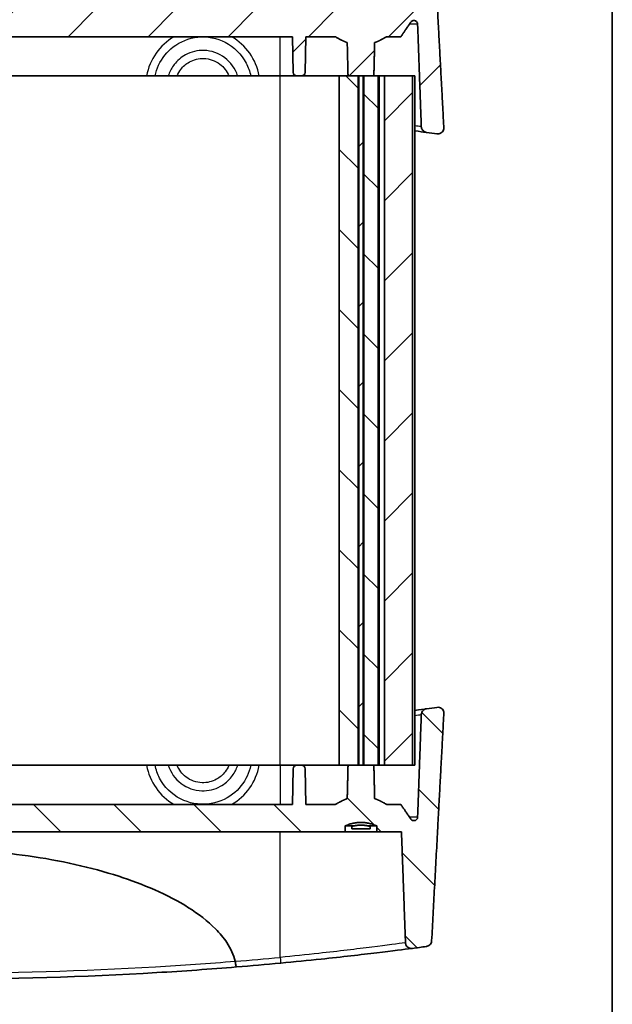
# Model space of a CAD drawing. Units: millimetres. Extents: x 14 to 2195, y 8 to 430.
# Drawn here: x 952 to 1002, y 86 to 169 of the extents above; entities that cross this region are included whole.
import ezdxf

# ---------------------------------------------------------------- set-up
doc = ezdxf.new("R2010")
doc.units = ezdxf.units.MM
for name, color, linetype, lineweight in [('Border (ISO)', 7, 'Continuous', 35), ('Visible (ISO)', 7, 'Continuous', 35), ('Visible Narrow (ISO)', 7, 'Continuous', 25)]:
    doc.layers.add(name, color=color, linetype=linetype, lineweight=lineweight)
doc.layers.add('Hatch (ISO)', color=1, linetype='Continuous', lineweight=18, true_color=0xff0000)
pattern_1 = [(45, (393.75, -4), (-3.367596, 3.367596), [])]
pattern_2 = [(135.0002, (393.75, -4), (-3.367584, -3.36761), [])]

# ---------------------------------------------------------------- blocks, each defined once
blk = doc.blocks.new('図面枠 tk図枠')
at = {"layer": 'Border (ISO)'}
blk.add_line((405.5, 289), (405.5, 8), dxfattribs=at)

msp = doc.modelspace()

# ---------------------------------------------------------------- hatches: boundary and pattern name
at = {"layer": 'Hatch (ISO)'}
h = msp.add_hatch(dxfattribs=at)
h.set_pattern_fill('ANSI31', color=256, scale=38.1, style=0)
h.set_pattern_definition(pattern_1)
edge = h.paths.add_edge_path()
edge.add_spline(control_points=[(982.1924, 169.6301), (980.8507, 169.0586), (979.5091, 169.6301)], knot_values=[0, 0, 0, 0.2749545, 0.2749545, 0.2749545], weights=[1, 1.1052632, 1], degree=2, periodic=0)
edge.add_line((979.5091, 169.6301), (979.5091, 170.1301))
edge.add_line((979.5091, 170.1301), (910.5924, 170.1301))
edge.add_line((910.5924, 170.1301), (910.5924, 169.6301))
edge.add_spline(control_points=[(910.5924, 169.6301), (909.2507, 169.0586), (907.9091, 169.6301)], knot_values=[0, 0, 0, 0.2749545, 0.2749545, 0.2749545], weights=[1, 1.1052632, 1], degree=2, periodic=0)
edge.add_line((907.9091, 169.6301), (907.9091, 170.1301))
edge.add_line((907.9091, 170.1301), (905.8411, 170.1301))
edge.add_line((905.8411, 170.1301), (905.5033, 179.4572))
edge.add_spline(control_points=[(905.5033, 179.4572), (905.5019, 179.4964), (905.4957, 179.5353), (905.474, 179.6108), (905.4586, 179.6471), (905.4062, 179.7382), (905.3623, 179.7881), (905.2558, 179.8698), (905.1939, 179.9001), (905.0609, 179.9356), (904.9909, 179.9401), (904.9222, 179.9311)], knot_values=[-0.0846649, -0.0846649, -0.0846649, -0.0846649, -0.0728831, -0.0728831, -0.0610745, -0.0610745, -0.0412939, -0.0412939, -0.0208027, -0.0208027, 0, 0, 0, 0], degree=3, periodic=0)
edge.add_ellipse((945.0507, -128.5716), major_axis=(-308.5027, -40.1286), ratio=1, start_angle=270, end_angle=270.218192)
edge.add_spline(control_points=[(903.7476, 179.7761), (903.6947, 179.769), (903.6431, 179.7539), (903.5466, 179.7088), (903.5022, 179.6792), (903.4151, 179.599), (903.376, 179.5461), (903.321, 179.4295), (903.3051, 179.3671), (903.3017, 179.3033)], knot_values=[-0.0706205, -0.0706205, -0.0706205, -0.0706205, -0.0546189, -0.0546189, -0.0386971, -0.0386971, -0.0191514, -0.0191514, 0, 0, 0, 0], degree=3, periodic=0)
edge.add_line((903.3017, 179.3033), (902.2762, 160.1737))
edge.add_spline(control_points=[(902.2762, 160.1737), (902.2737, 160.1259), (902.2781, 160.0781), (902.3008, 159.985), (902.3189, 159.9404), (902.3764, 159.8426), (902.4205, 159.7933), (902.5263, 159.7134), (902.5874, 159.684), (902.7183, 159.6499), (902.787, 159.6459), (902.8545, 159.6551)], knot_values=[-0.0890101, -0.0890101, -0.0890101, -0.0890101, -0.0746386, -0.0746386, -0.0602496, -0.0602496, -0.0405784, -0.0405784, -0.0204301, -0.0204301, 0, 0, 0, 0], degree=3, periodic=0)
edge.add_ellipse((945.0507, -148.5716), major_axis=(308.2267, 42.1963), ratio=1, start_angle=89.837963, end_angle=90, ccw=False)
edge.add_spline(control_points=[(903.7263, 159.7732), (903.7809, 159.7806), (903.8341, 159.7964), (903.9332, 159.8438), (903.9787, 159.8752), (904.0654, 159.958), (904.1035, 160.0116), (904.1564, 160.129), (904.1711, 160.1915), (904.1734, 160.255)], knot_values=[-0.07156, -0.07156, -0.07156, -0.07156, -0.055057, -0.055057, -0.0386188, -0.0386188, -0.0190871, -0.0190871, 0, 0, 0, 0], degree=3, periodic=0)
edge.add_line((904.1734, 160.255), (904.4839, 168.897))
edge.add_spline(control_points=[(904.4839, 168.897), (904.4852, 168.9312), (904.4938, 168.9695), (904.5212, 169.0344), (904.5464, 169.0713), (904.6, 169.124), (904.6381, 169.1489), (904.709, 169.1777), (904.7544, 169.1865), (904.793, 169.1865)], knot_values=[0.0010311, 0.0010311, 0.0010311, 0.0010311, 0.0110011, 0.0110011, 0.0221698, 0.0221698, 0.0335496, 0.0335496, 0.0451164, 0.0451164, 0.0451164, 0.0451164], degree=3, periodic=0)
edge.add_spline(control_points=[(904.793, 169.1865), (904.8315, 169.1865), (904.877, 169.1777), (904.9479, 169.1488), (904.9861, 169.1239), (905.0264, 169.0845), (905.0395, 169.0692), (905.0508, 169.0527)], knot_values=[0.0451164, 0.0451164, 0.0451164, 0.0451164, 0.0566924, 0.0566924, 0.0680933, 0.0680933, 0.0736048, 0.0736048, 0.0736048, 0.0736048], degree=3, periodic=0)
edge.add_spline(control_points=[(905.0508, 169.0527), (905.4875, 168.417), (905.893, 167.8301)], knot_values=[0, 0, 0, 0.1484583, 0.1484583, 0.1484583], weights=[1, 1.0007393, 1], degree=2, periodic=0)
edge.add_line((905.893, 167.8301), (907.0862, 167.8301))
edge.add_spline(control_points=[(907.0862, 167.8301), (907.6302, 167.5039), (908.0976, 167.3301)], knot_values=[0, 0, 0, 0.1129463, 0.1129463, 0.1129463], weights=[1, 1.0117598, 1], degree=2, periodic=0)
edge.add_spline(control_points=[(908.0976, 167.3301), (908.1312, 165.8883), (908.1645, 164.5301)], knot_values=[0, 0, 0, 0.2800817, 0.2800817, 0.2800817], weights=[1, 1.0000595, 1], degree=2, periodic=0)
edge.add_line((908.1645, 164.5301), (908.9585, 164.5301))
edge.add_line((908.9585, 164.5301), (909.0162, 164.5301))
edge.add_line((909.0162, 164.5301), (909.4853, 164.5301))
edge.add_line((909.4853, 164.5301), (909.543, 164.5301))
edge.add_line((909.543, 164.5301), (910.337, 164.5301))
edge.add_spline(control_points=[(910.337, 164.5301), (910.3703, 165.8883), (910.4038, 167.3301)], knot_values=[0, 0, 0, 0.2800817, 0.2800817, 0.2800817], weights=[1, 1.0000595, 1], degree=2, periodic=0)
edge.add_spline(control_points=[(910.4038, 167.3301), (910.8712, 167.5039), (911.4153, 167.8301)], knot_values=[0, 0, 0, 0.1129463, 0.1129463, 0.1129463], weights=[1, 1.0117598, 1], degree=2, periodic=0)
edge.add_line((911.4153, 167.8301), (913.8931, 167.8301))
edge.add_line((913.8931, 167.8301), (913.9456, 164.8248))
edge.add_ellipse((914.2455, 164.8301), major_axis=(0.0052, -0.3), ratio=1, start_angle=270, end_angle=359)
edge.add_line((914.2455, 164.5301), (914.6559, 164.5301))
edge.add_ellipse((914.6559, 164.8301), major_axis=(0.3, 0), ratio=1, start_angle=270, end_angle=359)
edge.add_line((914.9559, 164.8248), (915.0083, 167.8301))
edge.add_line((915.0083, 167.8301), (975.0931, 167.8301))
edge.add_line((975.0931, 167.8301), (975.1456, 164.8248))
edge.add_ellipse((975.4455, 164.8301), major_axis=(0.0052, -0.3), ratio=1, start_angle=270, end_angle=359)
edge.add_line((975.4455, 164.5301), (975.8559, 164.5301))
edge.add_ellipse((975.8559, 164.8301), major_axis=(0.3, 0), ratio=1, start_angle=270, end_angle=359)
edge.add_line((976.1559, 164.8248), (976.2083, 167.8301))
edge.add_line((976.2083, 167.8301), (978.6862, 167.8301))
edge.add_spline(control_points=[(978.6862, 167.8301), (979.2302, 167.5039), (979.6976, 167.3301)], knot_values=[0, 0, 0, 0.1129463, 0.1129463, 0.1129463], weights=[1, 1.0117598, 1], degree=2, periodic=0)
edge.add_spline(control_points=[(979.6976, 167.3301), (979.7312, 165.8883), (979.7645, 164.5301)], knot_values=[0, 0, 0, 0.2800817, 0.2800817, 0.2800817], weights=[1, 1.0000595, 1], degree=2, periodic=0)
edge.add_line((979.7645, 164.5301), (980.6085, 164.5301))
edge.add_line((980.6085, 164.5301), (980.6662, 164.5301))
edge.add_line((980.6662, 164.5301), (981.0353, 164.5301))
edge.add_line((981.0353, 164.5301), (981.093, 164.5301))
edge.add_line((981.093, 164.5301), (981.937, 164.5301))
edge.add_spline(control_points=[(981.937, 164.5301), (981.9703, 165.8883), (982.0038, 167.3301)], knot_values=[0, 0, 0, 0.2800817, 0.2800817, 0.2800817], weights=[1, 1.0000595, 1], degree=2, periodic=0)
edge.add_spline(control_points=[(982.0038, 167.3301), (982.4712, 167.5039), (983.0153, 167.8301)], knot_values=[0, 0, 0, 0.1129463, 0.1129463, 0.1129463], weights=[1, 1.0117598, 1], degree=2, periodic=0)
edge.add_line((983.0153, 167.8301), (984.2085, 167.8301))
edge.add_spline(control_points=[(984.2085, 167.8301), (984.6139, 168.417), (985.0506, 169.0527)], knot_values=[0, 0, 0, 0.1484583, 0.1484583, 0.1484583], weights=[1, 1.0007393, 1], degree=2, periodic=0)
edge.add_spline(control_points=[(985.0506, 169.0527), (985.062, 169.0692), (985.0751, 169.0845), (985.1153, 169.1239), (985.1535, 169.1488), (985.2245, 169.1777), (985.2699, 169.1865), (985.3085, 169.1865)], knot_values=[0.1069261, 0.1069261, 0.1069261, 0.1069261, 0.1124376, 0.1124376, 0.1238385, 0.1238385, 0.1354146, 0.1354146, 0.1354146, 0.1354146], degree=3, periodic=0)
edge.add_spline(control_points=[(985.3085, 169.1865), (985.3471, 169.1865), (985.3925, 169.1777), (985.4633, 169.1489), (985.5014, 169.124), (985.5551, 169.0713), (985.5803, 169.0344), (985.6076, 168.9695), (985.6163, 168.9312), (985.6175, 168.897)], knot_values=[0.1354146, 0.1354146, 0.1354146, 0.1354146, 0.1469814, 0.1469814, 0.1583612, 0.1583612, 0.1695299, 0.1695299, 0.1794999, 0.1794999, 0.1794999, 0.1794999], degree=3, periodic=0)
edge.add_line((985.6175, 168.897), (985.9281, 160.255))
edge.add_spline(control_points=[(985.9281, 160.255), (985.9299, 160.204), (985.9398, 160.1537), (985.9746, 160.0574), (985.9995, 160.0121), (986.072, 159.9177), (986.1235, 159.8727), (986.2415, 159.8046), (986.3072, 159.7823), (986.3751, 159.7732)], knot_values=[-0.0716274, -0.0716274, -0.0716274, -0.0716274, -0.0563042, -0.0563042, -0.040883, -0.040883, -0.0205693, -0.0205693, 0, 0, 0, 0], degree=3, periodic=0)
edge.add_ellipse((945.0507, -148.5716), major_axis=(308.3448, -41.3244), ratio=1, start_angle=89.837963, end_angle=90, ccw=False)
edge.add_spline(control_points=[(987.247, 159.6551), (987.2983, 159.6481), (987.3505, 159.6487), (987.4525, 159.6653), (987.502, 159.6811), (987.6067, 159.7331), (987.659, 159.773), (987.7446, 159.8698), (987.7774, 159.9255), (987.8196, 160.0462), (987.8287, 160.11), (987.8252, 160.1737)], knot_values=[-0.0889336, -0.0889336, -0.0889336, -0.0889336, -0.0734002, -0.0734002, -0.0579268, -0.0579268, -0.0383671, -0.0383671, -0.019155, -0.019155, 0, 0, 0, 0], degree=3, periodic=0)
edge.add_line((987.8252, 160.1737), (986.7998, 179.3033))
edge.add_spline(control_points=[(986.7998, 179.3033), (986.7971, 179.3528), (986.787, 179.4016), (986.7523, 179.4948), (986.728, 179.5387), (986.6566, 179.6318), (986.6053, 179.6766), (986.4875, 179.7447), (986.4218, 179.767), (986.3538, 179.7761)], knot_values=[-0.0706878, -0.0706878, -0.0706878, -0.0706878, -0.0558014, -0.0558014, -0.0408282, -0.0408282, -0.0205812, -0.0205812, 0, 0, 0, 0], degree=3, periodic=0)
edge.add_ellipse((945.0507, -128.5716), major_axis=(-308.3477, 41.3031), ratio=1, start_angle=270, end_angle=270.218192)
edge.add_spline(control_points=[(985.1793, 179.9311), (985.1349, 179.9369), (985.0899, 179.9371), (985.0012, 179.9262), (984.9578, 179.9152), (984.8549, 179.8746), (984.7986, 179.8389), (984.7047, 179.7496), (984.6673, 179.6973), (984.615, 179.5819), (984.6005, 179.5201), (984.5982, 179.4572)], knot_values=[-0.0845623, -0.0845623, -0.0845623, -0.0845623, -0.0711465, -0.0711465, -0.0577759, -0.0577759, -0.0380049, -0.0380049, -0.0188879, -0.0188879, 0, 0, 0, 0], degree=3, periodic=0)
edge.add_line((984.5982, 179.4572), (984.2604, 170.1301))
edge.add_line((984.2604, 170.1301), (982.1924, 170.1301))
edge.add_line((982.1924, 170.1301), (982.1924, 169.6301))
h = msp.add_hatch(dxfattribs=at)
h.set_pattern_fill('ANSI31', color=256, scale=38.1, angle=90.00021, style=0)
h.set_pattern_definition(pattern_2)
h.paths.add_polyline_path([(979.0262, 106.5301), (979.7645, 106.5301), (980.6085, 106.5301), (980.6085, 164.5301), (979.7645, 164.5301), (979.0262, 164.5301)])
h = msp.add_hatch(dxfattribs=at)
h.set_pattern_fill('ANSI31', color=256, scale=38.1, style=0)
h.set_pattern_definition(pattern_1)
h.paths.add_polyline_path([(980.6662, 164.5301), (980.6662, 106.5301), (981.0353, 106.5301), (981.0353, 164.5301)])
h = msp.add_hatch(dxfattribs=at)
h.set_pattern_fill('ANSI31', color=256, scale=38.1, angle=90.00021, style=0)
h.set_pattern_definition(pattern_2)
h.paths.add_polyline_path([(981.093, 164.5301), (981.093, 106.5301), (981.937, 106.5301), (982.2866, 106.5301), (982.2866, 164.5301), (981.937, 164.5301)])
h = msp.add_hatch(dxfattribs=at)
h.set_pattern_fill('ANSI31', color=256, scale=38.1, style=0)
h.set_pattern_definition(pattern_1)
h.paths.add_polyline_path([(982.8209, 164.5301), (982.8209, 106.5301), (985.192, 106.5301), (985.192, 164.5301)])
h = msp.add_hatch(dxfattribs=at)
h.set_pattern_fill('ANSI31', color=256, scale=38.1, angle=90.00021, style=0)
h.set_pattern_definition(pattern_2)
edge = h.paths.add_edge_path()
edge.add_spline(control_points=[(907.9091, 101.4301), (909.2507, 102.0015), (910.5924, 101.4301)], knot_values=[0, 0, 0, 0.2749545, 0.2749545, 0.2749545], weights=[1, 1.1052632, 1], degree=2, periodic=0)
edge.add_line((910.5924, 101.4301), (910.5924, 100.9301))
edge.add_line((910.5924, 100.9301), (979.5091, 100.9301))
edge.add_line((979.5091, 100.9301), (979.5091, 101.4301))
edge.add_spline(control_points=[(979.5091, 101.4301), (980.8507, 102.0015), (982.1924, 101.4301)], knot_values=[0, 0, 0, 0.2749545, 0.2749545, 0.2749545], weights=[1, 1.1052632, 1], degree=2, periodic=0)
edge.add_line((982.1924, 101.4301), (982.1924, 100.9301))
edge.add_line((982.1924, 100.9301), (984.2604, 100.9301))
edge.add_line((984.2604, 100.9301), (984.5982, 91.6029))
edge.add_spline(control_points=[(984.5982, 91.6029), (984.5996, 91.5637), (984.6058, 91.5249), (984.6274, 91.4494), (984.6429, 91.4131), (984.6952, 91.3219), (984.7392, 91.272), (984.8456, 91.1904), (984.9076, 91.1601), (985.0406, 91.1246), (985.1105, 91.12), (985.1793, 91.129)], knot_values=[-0.0846649, -0.0846649, -0.0846649, -0.0846649, -0.0728831, -0.0728831, -0.0610745, -0.0610745, -0.0412939, -0.0412939, -0.0208027, -0.0208027, 0, 0, 0, 0], degree=3, periodic=0)
edge.add_ellipse((945.0507, 399.6317), major_axis=(308.5027, 40.1286), ratio=1, start_angle=270, end_angle=270.218192)
edge.add_spline(control_points=[(986.3538, 91.284), (986.4068, 91.2911), (986.4583, 91.3062), (986.5548, 91.3513), (986.5993, 91.381), (986.6863, 91.4611), (986.7254, 91.514), (986.7805, 91.6307), (986.7964, 91.6931), (986.7998, 91.7568)], knot_values=[-0.0706205, -0.0706205, -0.0706205, -0.0706205, -0.0546189, -0.0546189, -0.0386971, -0.0386971, -0.0191514, -0.0191514, 0, 0, 0, 0], degree=3, periodic=0)
edge.add_line((986.7998, 91.7568), (987.8252, 110.8864))
edge.add_spline(control_points=[(987.8252, 110.8864), (987.8278, 110.9342), (987.8234, 110.9821), (987.8007, 111.0751), (987.7825, 111.1197), (987.7251, 111.2175), (987.681, 111.2668), (987.5751, 111.3468), (987.514, 111.3762), (987.3832, 111.4102), (987.3145, 111.4142), (987.247, 111.405)], knot_values=[-0.0890101, -0.0890101, -0.0890101, -0.0890101, -0.0746386, -0.0746386, -0.0602496, -0.0602496, -0.0405784, -0.0405784, -0.0204301, -0.0204301, 0, 0, 0, 0], degree=3, periodic=0)
edge.add_ellipse((945.0507, 419.6317), major_axis=(-308.2267, -42.1963), ratio=1, start_angle=89.837963, end_angle=90, ccw=False)
edge.add_spline(control_points=[(986.3751, 111.2869), (986.3206, 111.2796), (986.2674, 111.2637), (986.1683, 111.2163), (986.1228, 111.185), (986.0361, 111.1021), (985.9979, 111.0485), (985.9451, 110.9311), (985.9304, 110.8687), (985.9281, 110.8051)], knot_values=[-0.07156, -0.07156, -0.07156, -0.07156, -0.055057, -0.055057, -0.0386188, -0.0386188, -0.0190871, -0.0190871, 0, 0, 0, 0], degree=3, periodic=0)
edge.add_line((985.9281, 110.8051), (985.6175, 102.1631))
edge.add_spline(control_points=[(985.6175, 102.1631), (985.6163, 102.1289), (985.6076, 102.0906), (985.5803, 102.0257), (985.5551, 101.9888), (985.5014, 101.9362), (985.4633, 101.9113), (985.3925, 101.8824), (985.3471, 101.8736), (985.3085, 101.8736)], knot_values=[0.0010311, 0.0010311, 0.0010311, 0.0010311, 0.0110011, 0.0110011, 0.0221698, 0.0221698, 0.0335496, 0.0335496, 0.0451164, 0.0451164, 0.0451164, 0.0451164], degree=3, periodic=0)
edge.add_spline(control_points=[(985.3085, 101.8736), (985.2699, 101.8736), (985.2245, 101.8824), (985.1535, 101.9113), (985.1153, 101.9362), (985.0751, 101.9757), (985.062, 101.991), (985.0506, 102.0075)], knot_values=[0.0451164, 0.0451164, 0.0451164, 0.0451164, 0.0566924, 0.0566924, 0.0680933, 0.0680933, 0.0736048, 0.0736048, 0.0736048, 0.0736048], degree=3, periodic=0)
edge.add_spline(control_points=[(985.0506, 102.0075), (984.6139, 102.6431), (984.2085, 103.2301)], knot_values=[0, 0, 0, 0.1484583, 0.1484583, 0.1484583], weights=[1, 1.0007393, 1], degree=2, periodic=0)
edge.add_line((984.2085, 103.2301), (983.0153, 103.2301))
edge.add_spline(control_points=[(983.0153, 103.2301), (982.4712, 103.5563), (982.0038, 103.73)], knot_values=[0, 0, 0, 0.1129463, 0.1129463, 0.1129463], weights=[1, 1.0117598, 1], degree=2, periodic=0)
edge.add_spline(control_points=[(982.0038, 103.73), (981.9703, 105.1718), (981.937, 106.5301)], knot_values=[0, 0, 0, 0.2800817, 0.2800817, 0.2800817], weights=[1, 1.0000595, 1], degree=2, periodic=0)
edge.add_line((981.937, 106.5301), (981.093, 106.5301))
edge.add_line((981.093, 106.5301), (981.0353, 106.5301))
edge.add_line((981.0353, 106.5301), (980.6662, 106.5301))
edge.add_line((980.6662, 106.5301), (980.6085, 106.5301))
edge.add_line((980.6085, 106.5301), (979.7645, 106.5301))
edge.add_spline(control_points=[(979.7645, 106.5301), (979.7312, 105.1718), (979.6976, 103.73)], knot_values=[0, 0, 0, 0.2800817, 0.2800817, 0.2800817], weights=[1, 1.0000595, 1], degree=2, periodic=0)
edge.add_spline(control_points=[(979.6976, 103.73), (979.2302, 103.5563), (978.6862, 103.2301)], knot_values=[0, 0, 0, 0.1129463, 0.1129463, 0.1129463], weights=[1, 1.0117598, 1], degree=2, periodic=0)
edge.add_line((978.6862, 103.2301), (976.2083, 103.2301))
edge.add_line((976.2083, 103.2301), (976.1559, 106.2353))
edge.add_ellipse((975.8559, 106.2301), major_axis=(-0.0052, 0.3), ratio=1, start_angle=270, end_angle=359)
edge.add_line((975.8559, 106.5301), (975.4455, 106.5301))
edge.add_ellipse((975.4455, 106.2301), major_axis=(-0.3, 0), ratio=1, start_angle=270, end_angle=359)
edge.add_line((975.1456, 106.2353), (975.0931, 103.2301))
edge.add_line((975.0931, 103.2301), (915.0083, 103.2301))
edge.add_line((915.0083, 103.2301), (914.9559, 106.2353))
edge.add_ellipse((914.6559, 106.2301), major_axis=(-0.0052, 0.3), ratio=1, start_angle=270, end_angle=359)
edge.add_line((914.6559, 106.5301), (914.2455, 106.5301))
edge.add_ellipse((914.2455, 106.2301), major_axis=(-0.3, 0), ratio=1, start_angle=270, end_angle=359)
edge.add_line((913.9456, 106.2353), (913.8931, 103.2301))
edge.add_line((913.8931, 103.2301), (911.4153, 103.2301))
edge.add_spline(control_points=[(911.4153, 103.2301), (910.8712, 103.5563), (910.4038, 103.73)], knot_values=[0, 0, 0, 0.1129463, 0.1129463, 0.1129463], weights=[1, 1.0117598, 1], degree=2, periodic=0)
edge.add_spline(control_points=[(910.4038, 103.73), (910.3703, 105.1718), (910.337, 106.5301)], knot_values=[0, 0, 0, 0.2800817, 0.2800817, 0.2800817], weights=[1, 1.0000595, 1], degree=2, periodic=0)
edge.add_line((910.337, 106.5301), (909.543, 106.5301))
edge.add_line((909.543, 106.5301), (909.4853, 106.5301))
edge.add_line((909.4853, 106.5301), (909.0162, 106.5301))
edge.add_line((909.0162, 106.5301), (908.9585, 106.5301))
edge.add_line((908.9585, 106.5301), (908.1645, 106.5301))
edge.add_spline(control_points=[(908.1645, 106.5301), (908.1312, 105.1718), (908.0976, 103.73)], knot_values=[0, 0, 0, 0.2800817, 0.2800817, 0.2800817], weights=[1, 1.0000595, 1], degree=2, periodic=0)
edge.add_spline(control_points=[(908.0976, 103.73), (907.6302, 103.5563), (907.0862, 103.2301)], knot_values=[0, 0, 0, 0.1129463, 0.1129463, 0.1129463], weights=[1, 1.0117598, 1], degree=2, periodic=0)
edge.add_line((907.0862, 103.2301), (905.893, 103.2301))
edge.add_spline(control_points=[(905.893, 103.2301), (905.4875, 102.6431), (905.0508, 102.0075)], knot_values=[0, 0, 0, 0.1484583, 0.1484583, 0.1484583], weights=[1, 1.0007393, 1], degree=2, periodic=0)
edge.add_spline(control_points=[(905.0508, 102.0075), (905.0395, 101.991), (905.0264, 101.9757), (904.9861, 101.9362), (904.9479, 101.9113), (904.877, 101.8824), (904.8315, 101.8736), (904.793, 101.8736)], knot_values=[0.1069261, 0.1069261, 0.1069261, 0.1069261, 0.1124376, 0.1124376, 0.1238385, 0.1238385, 0.1354146, 0.1354146, 0.1354146, 0.1354146], degree=3, periodic=0)
edge.add_spline(control_points=[(904.793, 101.8736), (904.7544, 101.8736), (904.709, 101.8824), (904.6381, 101.9113), (904.6, 101.9362), (904.5464, 101.9888), (904.5212, 102.0257), (904.4938, 102.0906), (904.4852, 102.1289), (904.4839, 102.1631)], knot_values=[0.1354146, 0.1354146, 0.1354146, 0.1354146, 0.1469814, 0.1469814, 0.1583612, 0.1583612, 0.1695299, 0.1695299, 0.1794999, 0.1794999, 0.1794999, 0.1794999], degree=3, periodic=0)
edge.add_line((904.4839, 102.1631), (904.1734, 110.8051))
edge.add_spline(control_points=[(904.1734, 110.8051), (904.1715, 110.8561), (904.1617, 110.9064), (904.1268, 111.0027), (904.1019, 111.048), (904.0295, 111.1424), (903.9779, 111.1874), (903.8599, 111.2555), (903.7943, 111.2778), (903.7263, 111.2869)], knot_values=[-0.0716274, -0.0716274, -0.0716274, -0.0716274, -0.0563042, -0.0563042, -0.040883, -0.040883, -0.0205693, -0.0205693, 0, 0, 0, 0], degree=3, periodic=0)
edge.add_ellipse((945.0507, 419.6317), major_axis=(-308.3448, 41.3244), ratio=1, start_angle=89.837963, end_angle=90, ccw=False)
edge.add_spline(control_points=[(902.8545, 111.405), (902.8031, 111.412), (902.751, 111.4114), (902.6489, 111.3948), (902.5995, 111.379), (902.4948, 111.3271), (902.4424, 111.2871), (902.3568, 111.1903), (902.3241, 111.1346), (902.2819, 111.0139), (902.2728, 110.9501), (902.2762, 110.8864)], knot_values=[-0.0889336, -0.0889336, -0.0889336, -0.0889336, -0.0734002, -0.0734002, -0.0579268, -0.0579268, -0.0383671, -0.0383671, -0.019155, -0.019155, 0, 0, 0, 0], degree=3, periodic=0)
edge.add_line((902.2762, 110.8864), (903.3017, 91.7568))
edge.add_spline(control_points=[(903.3017, 91.7568), (903.3043, 91.7073), (903.3145, 91.6585), (903.3491, 91.5653), (903.3734, 91.5214), (903.4448, 91.4283), (903.4961, 91.3835), (903.614, 91.3154), (903.6796, 91.2931), (903.7476, 91.284)], knot_values=[-0.0706878, -0.0706878, -0.0706878, -0.0706878, -0.0558014, -0.0558014, -0.0408282, -0.0408282, -0.0205812, -0.0205812, 0, 0, 0, 0], degree=3, periodic=0)
edge.add_ellipse((945.0507, 399.6317), major_axis=(308.3477, -41.3031), ratio=1, start_angle=270, end_angle=270.218192)
edge.add_spline(control_points=[(904.9222, 91.129), (904.9666, 91.1232), (905.0115, 91.123), (905.1003, 91.134), (905.1437, 91.145), (905.2466, 91.1856), (905.3028, 91.2212), (905.3968, 91.3106), (905.4342, 91.3628), (905.4865, 91.4782), (905.501, 91.54), (905.5033, 91.6029)], knot_values=[-0.0845623, -0.0845623, -0.0845623, -0.0845623, -0.0711465, -0.0711465, -0.0577759, -0.0577759, -0.0380049, -0.0380049, -0.0188879, -0.0188879, 0, 0, 0, 0], degree=3, periodic=0)
edge.add_line((905.5033, 91.6029), (905.8411, 100.9301))
edge.add_line((905.8411, 100.9301), (907.9091, 100.9301))
edge.add_line((907.9091, 100.9301), (907.9091, 101.4301))

# ---------------------------------------------------------------- linework, layer by layer
at = {"layer": 'Visible (ISO)'}
for p, q in [((915.0083, 167.8301), (975.0931, 167.8301)), ((975.0931, 167.8301), (975.1456, 164.8248)), ((976.1559, 164.8248), (976.2083, 167.8301)), ((976.2083, 167.8301), (978.6862, 167.8301)), ((983.0153, 167.8301), (984.2085, 167.8301)), ((974.0507, 164.5301), (916.0507, 164.5301)), ((975.4455, 164.5301), (974.0507, 164.5301)), ((975.4455, 164.5301), (975.8559, 164.5301)), ((979.0262, 164.5301), (975.8559, 164.5301)), ((979.0262, 164.5301), (979.0262, 106.5301)), ((980.6085, 164.5301), (979.0262, 164.5301)), ((979.7645, 164.5301), (981.937, 164.5301)), ((980.6085, 106.5301), (980.6085, 164.5301)), ((980.6662, 164.5301), (980.6662, 106.5301)), ((981.0353, 164.5301), (980.6662, 164.5301)), ((981.0353, 106.5301), (981.0353, 164.5301)), ((981.093, 164.5301), (981.093, 106.5301)), ((982.2866, 164.5301), (981.093, 164.5301)), ((982.4209, 164.5301), (982.2866, 164.5301)), ((982.2866, 106.5301), (982.2866, 164.5301)), ((982.8209, 164.5301), (982.4209, 164.5301)), ((982.8209, 164.5301), (982.8209, 106.5301)), ((985.192, 164.5301), (982.8209, 164.5301)), ((985.192, 106.5301), (985.192, 164.5301)), ((985.3703, 164.5301), (985.192, 164.5301)), ((985.3703, 106.5301), (985.3703, 164.5301)), ((974.0507, 106.5301), (916.0507, 106.5301)), ((975.4455, 106.5301), (974.0507, 106.5301)), ((975.1456, 106.2353), (975.0931, 103.2301)), ((975.8559, 106.5301), (975.4455, 106.5301)), ((979.0262, 106.5301), (975.8559, 106.5301)), ((976.2083, 103.2301), (976.1559, 106.2353)), ((979.0262, 106.5301), (980.6085, 106.5301)), ((981.937, 106.5301), (979.7645, 106.5301)), ((980.6662, 106.5301), (981.0353, 106.5301)), ((981.093, 106.5301), (982.2866, 106.5301)), ((982.4209, 106.5301), (982.2866, 106.5301)), ((982.8209, 106.5301), (982.4209, 106.5301)), ((982.8209, 106.5301), (985.192, 106.5301)), ((985.3703, 106.5301), (985.192, 106.5301)), ((975.0931, 103.2301), (915.0083, 103.2301)), ((978.6862, 103.2301), (976.2083, 103.2301)), ((984.2085, 103.2301), (983.0153, 103.2301)), ((979.5091, 100.9301), (979.5091, 101.4301)), ((980.223, 101.4301), (979.5091, 101.4301)), ((980.0892, 101.3984), (980.0892, 101.1984)), ((980.0892, 101.1984), (981.6123, 101.1984)), ((982.1924, 101.4301), (981.4784, 101.4301)), ((981.6123, 101.1984), (981.6123, 101.3984)), ((982.1924, 101.4301), (982.1924, 100.9301)), ((910.5924, 100.9301), (979.5091, 100.9301)), ((982.1924, 100.9301), (979.5091, 100.9301)), ((982.1924, 100.9301), (984.2604, 100.9301))]:
    msp.add_line(p, q, dxfattribs=at)
for centre, radius, start, end in [((975.4455, 164.8301), 0.3, 181, 270), ((975.8559, 164.8301), 0.3, 270, 359), ((945.0507, -148.5716), 311.1017, 82.204664, 82.366701), ((945.0507, 419.6317), 311.1017, 277.633299, 277.795336), ((975.4455, 106.2301), 0.3, 90, 179), ((975.8559, 106.2301), 0.3, 1, 90), ((945.0507, 399.6317), 311.1017, 277.411152, 277.629344), ((945.0507, 399.6317), 311.1017, 274.669794, 275.357348)]:
    msp.add_arc(centre, radius, start, end, dxfattribs=at)
for points, weights in [([(987.8252, 160.1737), (987.2936, 170.1083), (986.7998, 179.3033)], [1.00000516667, 1.00077265095, 1.00010983082]), ([(984.2085, 167.8301), (984.6139, 168.417), (985.0506, 169.0527)], [1, 1.00073931927, 1]), ([(985.6175, 168.897), (985.7709, 164.6333), (985.9281, 160.255)], [1, 1.00008354384, 1.00000136606]), ([(978.6862, 167.8301), (979.2302, 167.5039), (979.6976, 167.3301)], [1, 1.01175984466, 1]), ([(979.6976, 167.3301), (979.7312, 165.8883), (979.7645, 164.5301)], [1, 1.00005953749, 1]), ([(981.937, 164.5301), (981.9703, 165.8883), (982.0038, 167.3301)], [1, 1.00005953749, 1]), ([(982.0038, 167.3301), (982.4712, 167.5039), (983.0153, 167.8301)], [1, 1.01175984466, 1]), ([(985.9281, 110.8051), (985.7709, 106.4269), (985.6175, 102.1631)], [1.00000136606, 1.00008354354, 1]), ([(986.7998, 91.7568), (987.2936, 100.9518), (987.8252, 110.8864)], [1.0001098333, 1.00077265208, 1.00000516667]), ([(979.7645, 106.5301), (979.7312, 105.1718), (979.6976, 103.73)], [1, 1.00005953748, 1]), ([(982.0038, 103.73), (981.9703, 105.1718), (981.937, 106.5301)], [1, 1.00005953746, 1]), ([(979.6976, 103.73), (979.2302, 103.5563), (978.6862, 103.2301)], [1, 1.01175984466, 1]), ([(983.0153, 103.2301), (982.4712, 103.5563), (982.0038, 103.73)], [1, 1.01175984466, 1]), ([(985.0506, 102.0075), (984.6139, 102.6431), (984.2085, 103.2301)], [1, 1.00073931925, 1]), ([(979.5091, 101.4301), (980.8507, 102.0015), (982.1924, 101.4301)], [1, 1.10526315789, 1]), ([(981.6123, 101.3984), (980.8507, 101.595), (980.0892, 101.3984)], [1, 1.0350877193, 1]), ([(984.2604, 100.9301), (984.4267, 96.3424), (984.5982, 91.6029)], [1, 1.00013917359, 1.00003207314])]:
    msp.add_rational_spline(points, weights, degree=2, dxfattribs=at)
for points, knots in [([(985.0506, 169.0527), (985.062, 169.0692), (985.0751, 169.0845), (985.1153, 169.1239), (985.1535, 169.1488), (985.2245, 169.1777), (985.2699, 169.1865), (985.3471, 169.1865), (985.3925, 169.1777), (985.4633, 169.1489), (985.5014, 169.124), (985.5551, 169.0713), (985.5803, 169.0344), (985.6076, 168.9695), (985.6163, 168.9312), (985.6175, 168.897)], [0.106926148, 0.106926148, 0.106926148, 0.106926148, 0.11243764, 0.11243764, 0.123838539, 0.123838539, 0.135414552, 0.135414552, 0.14698139, 0.14698139, 0.158361201, 0.158361201, 0.169529891, 0.169529891, 0.179499877, 0.179499877, 0.179499877, 0.179499877]), ([(985.3693, 159.9064), (985.7715, 159.8539), (986.0885, 159.8116), (986.333, 159.7789), (986.3546, 159.776), (986.3751, 159.7732)], [1.41434352, 1.41434352, 1.41434352, 1.41434352, 1.68549641, 1.68549641, 1.71294455, 1.71294455, 1.71294455, 1.71294455]), ([(985.9281, 160.255), (985.9299, 160.204), (985.9398, 160.1537), (985.9746, 160.0574), (985.9995, 160.0121), (986.072, 159.9177), (986.1235, 159.8727), (986.2415, 159.8046), (986.3072, 159.7823), (986.3751, 159.7732)], [-0.07162741, -0.07162741, -0.07162741, -0.07162741, -0.056304166, -0.056304166, -0.040882976, -0.040882976, -0.020569343, -0.020569343, 0, 0, 0, 0]), ([(987.247, 159.6551), (987.2983, 159.6481), (987.3505, 159.6487), (987.4525, 159.6653), (987.502, 159.6811), (987.6067, 159.7331), (987.659, 159.773), (987.7446, 159.8698), (987.7774, 159.9255), (987.8196, 160.0462), (987.8287, 160.11), (987.8252, 160.1737)], [-0.088933573, -0.088933573, -0.088933573, -0.088933573, -0.07340022, -0.07340022, -0.057926754, -0.057926754, -0.038367103, -0.038367103, -0.019154954, -0.019154954, 0, 0, 0, 0]), ([(986.3751, 111.2869), (986.3206, 111.2796), (986.2674, 111.2637), (986.1683, 111.2163), (986.1228, 111.185), (986.0361, 111.1021), (985.9979, 111.0485), (985.9451, 110.9311), (985.9304, 110.8687), (985.9281, 110.8051)], [-0.071560002, -0.071560002, -0.071560002, -0.071560002, -0.055057035, -0.055057035, -0.038618843, -0.038618843, -0.019087063, -0.019087063, 0, 0, 0, 0]), ([(987.8252, 110.8864), (987.8278, 110.9342), (987.8234, 110.9821), (987.8007, 111.0751), (987.7825, 111.1197), (987.7251, 111.2175), (987.681, 111.2668), (987.5751, 111.3468), (987.514, 111.3762), (987.3832, 111.4102), (987.3145, 111.4142), (987.247, 111.405)], [-0.089010103, -0.089010103, -0.089010103, -0.089010103, -0.074638625, -0.074638625, -0.060249568, -0.060249568, -0.040578388, -0.040578388, -0.020430104, -0.020430104, 0, 0, 0, 0]), ([(985.6175, 102.1631), (985.6163, 102.1289), (985.6076, 102.0906), (985.5803, 102.0257), (985.5551, 101.9888), (985.5014, 101.9362), (985.4633, 101.9113), (985.3925, 101.8824), (985.3471, 101.8736), (985.2699, 101.8736), (985.2245, 101.8824), (985.1535, 101.9113), (985.1153, 101.9362), (985.0751, 101.9757), (985.062, 101.991), (985.0506, 102.0075)], [0.001031108, 0.001031108, 0.001031108, 0.001031108, 0.011001094, 0.011001094, 0.022169784, 0.022169784, 0.033549594, 0.033549594, 0.045116432, 0.045116432, 0.056692446, 0.056692446, 0.068093345, 0.068093345, 0.073604837, 0.073604837, 0.073604837, 0.073604837]), ([(945.0507, 99.4452), (947.5051, 99.4452), (950.1962, 99.2816), (955.5128, 98.534), (958.1382, 97.9503), (961.4357, 96.8817), (962.4799, 96.4975), (964.5095, 95.6027), (965.4941, 95.0907), (967.1157, 94.0661), (967.9835, 93.411), (968.95, 92.4324), (969.3119, 92.0008), (969.7215, 91.3786), (969.8833, 91.0902), (970.107, 90.5956), (970.2062, 90.3212), (970.2751, 90.0386)], [2.7463508, 2.7463508, 2.7463508, 2.7463508, 3.4826641, 3.4826641, 4.2189773, 4.2189773, 4.5226138, 4.5226138, 4.8262503, 4.8262503, 5.098146, 5.098146, 5.239006, 5.239006, 5.3217135, 5.3217135, 5.4019471, 5.4019471, 5.4019471, 5.4019471]), ([(974.0974, 89.889), (975.2489, 89.997), (976.3991, 90.1115), (979.2538, 90.4109), (980.8739, 90.5967), (983.5263, 90.9155), (984.533, 91.0451), (985.1106, 91.12), (985.1461, 91.1247), (985.1793, 91.129)], [-3.4212572, -3.4212572, -3.4212572, -3.4212572, -3.07486, -3.07486, -2.5206246, -2.5206246, -1.9469342, -1.9469342, -1.9068239, -1.9068239, -1.9068239, -1.9068239]), ([(984.5982, 91.6029), (984.5996, 91.5637), (984.6058, 91.5249), (984.6274, 91.4494), (984.6429, 91.4131), (984.6952, 91.3219), (984.7392, 91.272), (984.8456, 91.1904), (984.9076, 91.1601), (985.0406, 91.1246), (985.1105, 91.12), (985.1793, 91.129)], [-0.084664934, -0.084664934, -0.084664934, -0.084664934, -0.072883065, -0.072883065, -0.061074515, -0.061074515, -0.041293906, -0.041293906, -0.020802681, -0.020802681, 0, 0, 0, 0]), ([(986.3538, 91.284), (986.4068, 91.2911), (986.4583, 91.3062), (986.5548, 91.3513), (986.5993, 91.381), (986.6863, 91.4611), (986.7254, 91.514), (986.7805, 91.6307), (986.7964, 91.6931), (986.7998, 91.7568)], [-0.070620516, -0.070620516, -0.070620516, -0.070620516, -0.054618944, -0.054618944, -0.038697115, -0.038697115, -0.019151425, -0.019151425, 0, 0, 0, 0]), ([(919.723, 89.5628), (921.9356, 89.382), (924.1685, 89.2235), (932.5534, 88.7204), (938.801, 88.5301), (945.0505, 88.5301), (951.3, 88.5301), (957.5476, 88.7204), (965.9327, 89.2235), (968.1657, 89.382), (970.3785, 89.5628)], [-6.957324, -6.957324, -6.957324, -6.957324, -6.2716533, -6.2716533, -4.3998138, -4.3998138, -4.3998138, -2.5279682, -2.5279682, -1.8422519, -1.8422519, -1.8422519, -1.8422519]), ([(970.2781, 90.0206), (970.2839, 89.9564), (970.2912, 89.8938), (970.3078, 89.7786), (970.317, 89.7272), (970.3355, 89.6456), (970.3446, 89.6148), (970.3621, 89.5731), (970.3705, 89.5625), (970.3782, 89.5628), (970.3783, 89.5628), (970.3785, 89.5628)], [0, 0, 0, 0, 0.019400736, 0.019400736, 0.038897491, 0.038897491, 0.057018909, 0.057018909, 0.075168724, 0.075168724, 0.075487448, 0.075487448, 0.075487448, 0.075487448])]:
    msp.add_open_spline(points, degree=3, knots=knots, dxfattribs=at)
for points in [[(986.3751, 111.2869), (986.1515, 111.2569), (985.8117, 111.2115), (985.3687, 111.1536)], [(970.2751, 90.0386), (970.2765, 90.0326), (970.2775, 90.0266), (970.2781, 90.0206)]]:
    msp.add_open_spline(points, degree=3, dxfattribs=at)
at = {"layer": 'Visible Narrow (ISO)'}
for p, q in [((984.9437, 168.897), (985.6175, 168.897)), ((974.0507, 164.5301), (974.0507, 167.8301)), ((974.0507, 106.5301), (974.0507, 164.5301)), ((982.4209, 106.5301), (982.4209, 164.5301)), ((974.0507, 106.5301), (974.0507, 103.2301)), ((985.6175, 102.1631), (984.9437, 102.1631)), ((974.0507, 90.3694), (974.0507, 100.9301))]:
    msp.add_line(p, q, dxfattribs=at)
msp.add_arc((945.0507, 399.6143), 310.6017, 274.658194, 275.357348, dxfattribs=at)
for centre, major_axis, ratio, start_param, end_param in [((967.5507, 163.6635), (0, 4.8193), 0.9993901, 0.5265171, 1.389994), ((967.5507, 163.6635), (0, 4.8193), 0.9993901, 4.8931913, 5.7566682), ((967.5507, 107.3967), (0, -4.8193), 0.9993901, 4.8931913, 5.7566682), ((967.5507, 107.3967), (0, -4.8193), 0.9993901, 0.5265171, 1.389994), ((974.0507, 90.3869), (0.0467, -0.4978), 0.0032604, 4.747143, 6.2831853)]:
    msp.add_ellipse(centre, major_axis=major_axis, ratio=ratio, start_param=start_param, end_param=end_param, dxfattribs=at)
for points, knots in [([(963.5259, 164.5301), (963.59, 164.8401), (963.6899, 165.143), (964.1011, 166.029), (964.5258, 166.5596), (965.6473, 167.4199), (966.3727, 167.7094), (967.9116, 167.8711), (968.7249, 167.7184), (970.1775, 166.9707), (970.8004, 166.3517), (971.3679, 165.2697), (971.498, 164.9051), (971.5755, 164.53)], [-1.3613114, -1.3613114, -1.3613114, -1.3613114, -1.1306696, -1.1306696, -0.6505164, -0.6505164, -0.1040025, -0.1040025, 0.4725176, 0.4725176, 1.0822551, 1.0822551, 1.3613114, 1.3613114, 1.3613114, 1.3613114]), ([(970.4742, 164.5301), (970.2829, 165.1374), (969.8979, 165.681), (968.8879, 166.4375), (968.2687, 166.6532), (967.1022, 166.6859), (966.5583, 166.5545), (965.7192, 166.0932), (965.3958, 165.8171), (964.9437, 165.234), (964.7871, 164.9491), (964.6646, 164.608), (964.6516, 164.5691), (964.6393, 164.5301)], [-0.63630694, -0.63630694, -0.63630694, -0.63630694, -0.48885515, -0.48885515, -0.3432192, -0.3432192, -0.2175333, -0.2175333, -0.12085183, -0.12085183, -0.04648147, -0.04648147, -0.03700991, -0.03700991, -0.03700991, -0.03700991]), ([(965.3794, 164.5301), (965.4584, 164.7251), (965.5636, 164.9095), (965.8872, 165.3325), (966.1362, 165.5476), (966.7842, 165.9074), (967.2056, 166.0105), (968.1098, 165.9854), (968.5896, 165.8171), (969.3142, 165.2695), (969.5796, 164.9212), (969.7389, 164.5299)], [0.05769459, 0.05769459, 0.05769459, 0.05769459, 0.12085183, 0.12085183, 0.2175333, 0.2175333, 0.3432192, 0.3432192, 0.48885515, 0.48885515, 0.61571234, 0.61571234, 0.61571234, 0.61571234]), ([(985.9281, 160.255), (985.9165, 160.2567), (985.9046, 160.2583), (985.755, 160.2792), (985.5799, 160.3035), (985.3696, 160.3324)], [-1.70095953, -1.70095953, -1.70095953, -1.70095953, -1.68549641, -1.68549641, -1.51122069, -1.51122069, -1.51122069, -1.51122069]), ([(971.5755, 106.5301), (971.5115, 106.22), (971.4116, 105.9172), (971.0003, 105.0311), (970.5756, 104.5005), (969.4541, 103.6403), (968.7287, 103.3507), (967.1898, 103.189), (966.3765, 103.3417), (964.9239, 104.0895), (964.3011, 104.7085), (963.7335, 105.7904), (963.6035, 106.155), (963.5259, 106.5301)], [-1.3613114, -1.3613114, -1.3613114, -1.3613114, -1.1306696, -1.1306696, -0.6505164, -0.6505164, -0.1040025, -0.1040025, 0.4725176, 0.4725176, 1.0822551, 1.0822551, 1.3613114, 1.3613114, 1.3613114, 1.3613114]), ([(964.6393, 106.5301), (964.8293, 105.9273), (965.2099, 105.3875), (966.2132, 104.6284), (966.8328, 104.4096), (968.0017, 104.3725), (968.5473, 104.5026), (969.3893, 104.9629), (969.7139, 105.239), (970.1678, 105.8225), (970.3249, 106.1078), (970.4482, 106.4502), (970.4616, 106.49), (970.4742, 106.5301)], [-0.63618347, -0.63618347, -0.63618347, -0.63618347, -0.48999265, -0.48999265, -0.34413473, -0.34413473, -0.21811356, -0.21811356, -0.1211742, -0.1211742, -0.04660546, -0.04660546, -0.03688776, -0.03688776, -0.03688776, -0.03688776]), ([(969.7392, 106.5301), (969.6595, 106.3334), (969.5532, 106.1475), (969.2271, 105.723), (968.9768, 105.508), (968.3258, 105.1494), (967.9027, 105.0479), (966.9968, 105.0775), (966.5171, 105.2487), (965.7987, 105.7981), (965.5374, 106.1431), (965.3797, 106.5303)], [0.05748129, 0.05748129, 0.05748129, 0.05748129, 0.1211742, 0.1211742, 0.21811356, 0.21811356, 0.34413473, 0.34413473, 0.48999265, 0.48999265, 0.61549842, 0.61549842, 0.61549842, 0.61549842]), ([(984.5982, 91.6029), (984.5762, 91.5999), (984.5532, 91.5968), (984.0139, 91.5236), (983.0531, 91.3942), (980.521, 91.0759), (978.9742, 90.8904), (976.2486, 90.5916), (975.1502, 90.4772), (974.0507, 90.3694)], [1.9203078, 1.9203078, 1.9203078, 1.9203078, 1.9469342, 1.9469342, 2.5206246, 2.5206246, 3.07486, 3.07486, 3.4212572, 3.4212572, 3.4212572, 3.4212572]), ([(970.2781, 90.0206), (968.0599, 89.8448), (965.8212, 89.6902), (957.4689, 89.2025), (951.2606, 89.0172), (945.0505, 89.0172), (938.8403, 89.0172), (932.6321, 89.2025), (924.28, 89.6902), (922.0414, 89.8448), (919.8234, 90.0206)], [1.8361007, 1.8361007, 1.8361007, 1.8361007, 2.5279682, 2.5279682, 4.3998138, 4.3998138, 4.3998138, 6.2716533, 6.2716533, 6.9634751, 6.9634751, 6.9634751, 6.9634751])]:
    msp.add_open_spline(points, degree=3, knots=knots, dxfattribs=at)
msp.add_open_spline([(985.3693, 110.7277), (985.5984, 110.7592), (985.7858, 110.7852), (985.9281, 110.8051)], degree=3, dxfattribs=at)

# ---------------------------------------------------------------- block references
at = {"xscale": 1.5, "yscale": 1.5, "zscale": 1.5}
msp.add_blockref('図面枠 tk図枠', (393.75, -4), dxfattribs=at)

doc.saveas('drawing.dxf')
